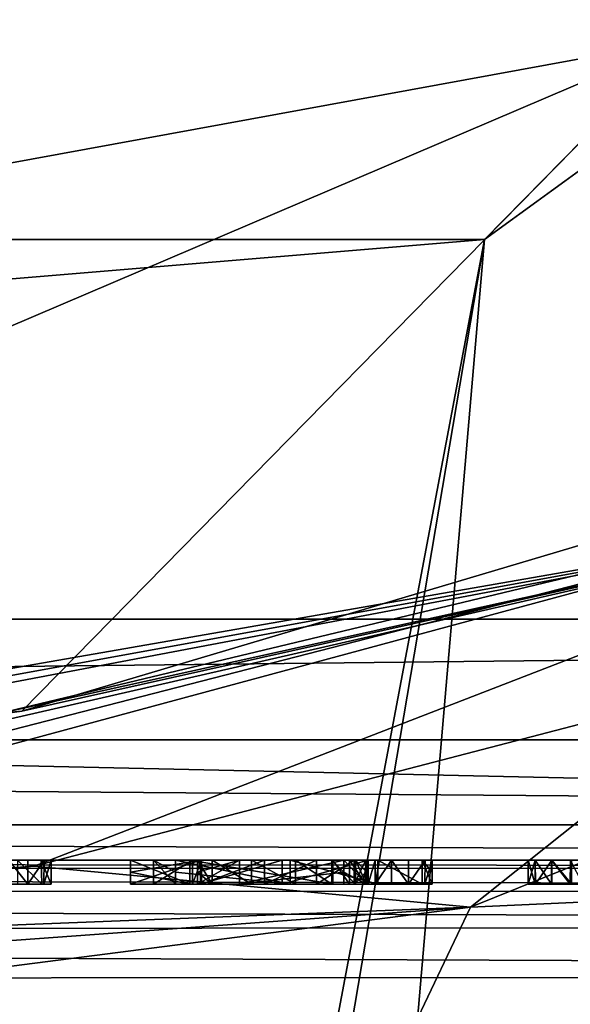
# Model space of a CAD drawing. Units: millimetres. Extents: x -62 to 62, y -211 to 62.
# Drawn here: x 5 to 7, y -24 to -20 of the extents above; entities that cross this region are included whole.
import ezdxf

# ---------------------------------------------------------------- set-up
doc = ezdxf.new("R2010")
doc.units = ezdxf.units.MM
doc.header["$LTSCALE"] = 65.185185
for name, color, linetype in [('10', 7, 'CONTINUOUS'), ('14', 7, 'CONTINUOUS'), ('177', 7, 'CONTINUOUS'), ('178', 7, 'CONTINUOUS'), ('179', 7, 'CONTINUOUS'), ('180', 7, 'CONTINUOUS'), ('20', 7, 'CONTINUOUS'), ('203', 7, 'CONTINUOUS'), ('204', 7, 'CONTINUOUS'), ('205', 7, 'CONTINUOUS'), ('206', 7, 'CONTINUOUS'), ('207', 7, 'CONTINUOUS'), ('208', 7, 'CONTINUOUS'), ('209', 7, 'CONTINUOUS'), ('210', 7, 'CONTINUOUS'), ('211', 7, 'CONTINUOUS'), ('212', 7, 'CONTINUOUS'), ('213', 7, 'CONTINUOUS'), ('214', 7, 'CONTINUOUS'), ('215', 7, 'CONTINUOUS'), ('216', 7, 'CONTINUOUS'), ('217', 7, 'CONTINUOUS'), ('218', 7, 'CONTINUOUS'), ('219', 7, 'CONTINUOUS'), ('247', 7, 'CONTINUOUS'), ('248', 7, 'CONTINUOUS'), ('249', 7, 'CONTINUOUS'), ('250', 7, 'CONTINUOUS'), ('272', 7, 'CONTINUOUS'), ('275', 7, 'CONTINUOUS'), ('285', 7, 'CONTINUOUS'), ('289', 7, 'CONTINUOUS'), ('290', 7, 'CONTINUOUS'), ('44', 7, 'CONTINUOUS'), ('60', 7, 'CONTINUOUS'), ('63', 7, 'CONTINUOUS'), ('65', 7, 'CONTINUOUS'), ('69', 7, 'CONTINUOUS'), ('70', 7, 'CONTINUOUS'), ('854', 7, 'CONTINUOUS'), ('92', 7, 'CONTINUOUS')]:
    doc.layers.add(name, color=color, linetype=linetype)

msp = doc.modelspace()

# ---------------------------------------------------------------- linework, layer by layer
at = {"layer": '10', "color": 254, "linetype": 'Continuous', "true_color": 0xe6e6e6}
for points in [[(1.64, -23.6438, 826.4283), (9.4631, -21.7698, 826.0872), (2.2744, -23.6173, 827.1879), (1.64, -23.6438, 826.4283)], [(9.4631, -21.7698, 826.0872), (1.64, -23.6438, 826.4283), (8.6315, -22.0432, 820.744), (9.4631, -21.7698, 826.0872)], [(9.4631, -21.7698, 826.0872), (4.9293, -23.5258, 832.1139), (2.234, -23.7219, 829.7758), (9.4631, -21.7698, 826.0872)], [(2.2744, -23.6173, 827.1879), (9.4631, -21.7698, 826.0872), (2.234, -23.7219, 829.7758), (2.2744, -23.6173, 827.1879)], [(7.9398, -22.7424, 831.9853), (4.9293, -23.5258, 832.1139), (9.4631, -21.7698, 826.0872), (7.9398, -22.7424, 831.9853)], [(0, -23.6795, 825.8437), (0, -23.6124, 823.3234), (8.6315, -22.0432, 820.744), (0, -23.6795, 825.8437)], [(1.3197, -23.6556, 826.2049), (0, -23.6795, 825.8437), (8.6315, -22.0432, 820.744), (1.3197, -23.6556, 826.2049)], [(0, -23.6124, 823.3234), (0, -23.5456, 820.7431), (8.6315, -22.0432, 820.744), (0, -23.6124, 823.3234)], [(1.64, -23.6438, 826.4283), (1.3197, -23.6556, 826.2049), (8.6315, -22.0432, 820.744), (1.64, -23.6438, 826.4283)], [(4.9293, -23.5258, 832.1139), (0, -23.9581, 832.2464), (2.234, -23.7219, 829.7758), (4.9293, -23.5258, 832.1139)]]:
    msp.add_3dface(points, dxfattribs=at)
at = {"layer": '14', "color": 254, "linetype": 'Continuous', "true_color": 0xe6e6e6}
for points in [[(7.9398, -22.7424, 831.9853), (14.244, -20.6722, 835.2209), (6.7415, -23.6952, 835.0734), (7.9398, -22.7424, 831.9853)], [(14.244, -20.6722, 835.2209), (12.9244, -23.4142, 837.7654), (6.7415, -23.6952, 835.0734), (14.244, -20.6722, 835.2209)], [(4.9293, -23.5258, 832.1139), (7.9398, -22.7424, 831.9853), (6.7415, -23.6952, 835.0734), (4.9293, -23.5258, 832.1139)], [(12.9244, -23.4142, 837.7654), (12.1239, -26.2796, 839.4898), (6.1688, -24.8965, 837.9279), (12.9244, -23.4142, 837.7654)], [(12.9244, -23.4142, 837.7654), (6.1688, -24.8965, 837.9279), (6.7415, -23.6952, 835.0734), (12.9244, -23.4142, 837.7654)], [(0, -23.9581, 832.2464), (4.9293, -23.5258, 832.1139), (6.7415, -23.6952, 835.0734), (0, -23.9581, 832.2464)], [(0, -24.1851, 834.5952), (0, -23.9581, 832.2464), (6.7415, -23.6952, 835.0734), (0, -24.1851, 834.5952)], [(0, -24.5616, 836.618), (0, -24.1851, 834.5952), (6.7415, -23.6952, 835.0734), (0, -24.5616, 836.618)], [(6.1688, -24.8965, 837.9279), (0, -24.5616, 836.618), (6.7415, -23.6952, 835.0734), (6.1688, -24.8965, 837.9279)]]:
    msp.add_3dface(points, dxfattribs=at)
at = {"layer": '177', "color": 254, "linetype": 'Continuous', "true_color": 0xe6e6e6}
for points in [[(4.9584, -23.5, 642.3228), (4.8606, -23.5, 642.3629), (4.9619, -23.6, 642.3149), (4.9584, -23.5, 642.3228)], [(4.9619, -23.6, 642.3149), (4.8606, -23.5, 642.3629), (4.8606, -23.6, 642.3619), (4.9619, -23.6, 642.3149)], [(4.9999, -23.5, 642.2237), (4.9584, -23.5, 642.3228), (4.9999, -23.6, 642.2237), (4.9999, -23.5, 642.2237)], [(4.9999, -23.6, 642.2237), (4.9584, -23.5, 642.3228), (4.9619, -23.6, 642.3149), (4.9999, -23.6, 642.2237)]]:
    msp.add_3dface(points, dxfattribs=at)
at = {"layer": '178', "color": 254, "linetype": 'Continuous', "true_color": 0xe6e6e6}
for points in [[(4.9999, -23.5, 640.1468), (4.9999, -23.5, 642.2237), (4.9999, -23.6, 640.1468), (4.9999, -23.5, 640.1468)], [(4.9999, -23.5, 642.2237), (4.9999, -23.6, 642.2237), (4.9999, -23.6, 640.1468), (4.9999, -23.5, 642.2237)]]:
    msp.add_3dface(points, dxfattribs=at)
at = {"layer": '179', "color": 254, "linetype": 'Continuous', "true_color": 0xe6e6e6}
for points in [[(4.9025, -23.5, 640.0493), (4.9713, -23.5, 640.078), (4.9025, -23.6, 640.0493), (4.9025, -23.5, 640.0493)], [(4.9025, -23.6, 640.0493), (4.9713, -23.5, 640.078), (4.9701, -23.6, 640.0791), (4.9025, -23.6, 640.0493)], [(4.9713, -23.5, 640.078), (4.9999, -23.5, 640.1468), (4.9701, -23.6, 640.0791), (4.9713, -23.5, 640.078)], [(4.9999, -23.5, 640.1468), (4.9999, -23.6, 640.1468), (4.9701, -23.6, 640.0791), (4.9999, -23.5, 640.1468)]]:
    msp.add_3dface(points, dxfattribs=at)
at = {"layer": '180', "color": 254, "linetype": 'Continuous', "true_color": 0xe6e6e6}
for points in [[(4.8248, -23.5, 640.0493), (4.9025, -23.5, 640.0493), (4.9025, -23.6, 640.0493), (4.8248, -23.5, 640.0493)], [(4.8248, -23.5, 640.0493), (4.9025, -23.6, 640.0493), (4.8248, -23.6, 640.0493), (4.8248, -23.5, 640.0493)]]:
    msp.add_3dface(points, dxfattribs=at)
at = {"layer": '20', "color": 254, "linetype": 'Continuous', "true_color": 0xe6e6e6}
for points in [[(23, 23.0377, 838.2651), (-23, 23.0377, 838.2651), (-23, -69.8924, 852.9838), (23, 23.0377, 838.2651)], [(23, -69.8924, 852.9838), (23, 23.0377, 838.2651), (-23, -69.8924, 852.9838), (23, -69.8924, 852.9838)]]:
    msp.add_3dface(points, dxfattribs=at)
at = {"layer": '203', "color": 254, "linetype": 'Continuous', "true_color": 0xe6e6e6}
for points in [[(5.3292, -23.5, 640.4773), (5.6199, -23.5, 640.0478), (5.3292, -23.55, 640.4773), (5.3292, -23.5, 640.4773)], [(5.3292, -23.55, 640.4773), (5.6199, -23.5, 640.0478), (5.3292, -23.6, 640.4773), (5.3292, -23.55, 640.4773)], [(5.3292, -23.6, 640.4773), (5.6199, -23.5, 640.0478), (5.6199, -23.6, 640.0478), (5.3292, -23.6, 640.4773)], [(5.6199, -23.5, 640.0478), (5.9585, -23.5, 640.0318), (5.6199, -23.6, 640.0478), (5.6199, -23.5, 640.0478)], [(5.6199, -23.6, 640.0478), (5.9585, -23.5, 640.0318), (5.9585, -23.6, 640.0318), (5.6199, -23.6, 640.0478)], [(5.9585, -23.5, 640.0318), (6.3159, -23.5, 640.2171), (5.9585, -23.6, 640.0318), (5.9585, -23.5, 640.0318)], [(5.9585, -23.6, 640.0318), (6.3159, -23.5, 640.2171), (6.3159, -23.6, 640.2171), (5.9585, -23.6, 640.0318)]]:
    msp.add_3dface(points, dxfattribs=at)
at = {"layer": '204', "color": 254, "linetype": 'Continuous', "true_color": 0xe6e6e6}
for points in [[(5.5762, -23.5, 640.899), (5.3292, -23.5, 640.4773), (5.5762, -23.6, 640.899), (5.5762, -23.5, 640.899)], [(5.3292, -23.5, 640.4773), (5.3292, -23.55, 640.4773), (5.5762, -23.6, 640.899), (5.3292, -23.5, 640.4773)], [(6.1691, -23.5, 641.0385), (5.5762, -23.5, 640.899), (6.1691, -23.6, 641.0385), (6.1691, -23.5, 641.0385)], [(6.1691, -23.6, 641.0385), (5.5762, -23.5, 640.899), (5.5762, -23.6, 640.899), (6.1691, -23.6, 641.0385)], [(5.3292, -23.55, 640.4773), (5.3292, -23.6, 640.4773), (5.5762, -23.6, 640.899), (5.3292, -23.55, 640.4773)]]:
    msp.add_3dface(points, dxfattribs=at)
at = {"layer": '205', "color": 254, "linetype": 'Continuous', "true_color": 0xe6e6e6}
for points in [[(6.2386, -23.5, 641.0377), (6.1691, -23.5, 641.0385), (6.2386, -23.6, 641.0377), (6.2386, -23.5, 641.0377)], [(6.1691, -23.5, 641.0385), (6.1691, -23.6, 641.0385), (6.2386, -23.6, 641.0377), (6.1691, -23.5, 641.0385)], [(6.306, -23.5, 641.0348), (6.2386, -23.5, 641.0377), (6.306, -23.6, 641.0348), (6.306, -23.5, 641.0348)], [(6.306, -23.6, 641.0348), (6.2386, -23.5, 641.0377), (6.2386, -23.6, 641.0377), (6.306, -23.6, 641.0348)]]:
    msp.add_3dface(points, dxfattribs=at)
at = {"layer": '206', "color": 254, "linetype": 'Continuous', "true_color": 0xe6e6e6}
for points in [[(6.306, -23.5, 641.0841), (6.306, -23.5, 641.0348), (6.306, -23.6, 641.0348), (6.306, -23.5, 641.0841)], [(6.306, -23.5, 641.0841), (6.306, -23.6, 641.0348), (6.306, -23.55, 641.0841), (6.306, -23.5, 641.0841)], [(6.306, -23.55, 641.0841), (6.306, -23.6, 641.0348), (6.306, -23.6, 641.0841), (6.306, -23.55, 641.0841)]]:
    msp.add_3dface(points, dxfattribs=at)
at = {"layer": '207', "color": 254, "linetype": 'Continuous', "true_color": 0xe6e6e6}
for points in [[(5.624, -23.5, 641.3012), (5.8854, -23.5, 641.3775), (5.624, -23.6, 641.3012), (5.624, -23.5, 641.3012)], [(5.624, -23.6, 641.3012), (5.8854, -23.5, 641.3775), (5.8854, -23.6, 641.3775), (5.624, -23.6, 641.3012)], [(5.8854, -23.5, 641.3775), (6.1009, -23.5, 641.3698), (5.8854, -23.6, 641.3775), (5.8854, -23.5, 641.3775)], [(5.8854, -23.6, 641.3775), (6.1009, -23.5, 641.3698), (6.1009, -23.6, 641.3698), (5.8854, -23.6, 641.3775)], [(6.1009, -23.5, 641.3698), (6.2583, -23.5, 641.2761), (6.1009, -23.6, 641.3698), (6.1009, -23.5, 641.3698)], [(6.1009, -23.6, 641.3698), (6.2583, -23.5, 641.2761), (6.2583, -23.6, 641.2761), (6.1009, -23.6, 641.3698)], [(6.2583, -23.5, 641.2761), (6.306, -23.5, 641.0841), (6.2583, -23.6, 641.2761), (6.2583, -23.5, 641.2761)], [(6.306, -23.5, 641.0841), (6.306, -23.55, 641.0841), (6.2583, -23.6, 641.2761), (6.306, -23.5, 641.0841)], [(6.306, -23.55, 641.0841), (6.306, -23.6, 641.0841), (6.2583, -23.6, 641.2761), (6.306, -23.55, 641.0841)]]:
    msp.add_3dface(points, dxfattribs=at)
at = {"layer": '208', "color": 254, "linetype": 'Continuous', "true_color": 0xe6e6e6}
for points in [[(5.587, -23.5, 641.2802), (5.624, -23.5, 641.3012), (5.587, -23.6, 641.2802), (5.587, -23.5, 641.2802)], [(5.624, -23.5, 641.3012), (5.624, -23.6, 641.3012), (5.587, -23.6, 641.2802), (5.624, -23.5, 641.3012)]]:
    msp.add_3dface(points, dxfattribs=at)
at = {"layer": '209', "color": 254, "linetype": 'Continuous', "true_color": 0xe6e6e6}
for points in [[(5.5155, -23.5, 641.5121), (5.4243, -23.5, 641.3467), (5.5155, -23.55, 641.5121), (5.5155, -23.5, 641.5121)], [(5.4243, -23.5, 641.3467), (5.587, -23.5, 641.2802), (5.4243, -23.6, 641.3467), (5.4243, -23.5, 641.3467)], [(5.5155, -23.55, 641.5121), (5.4243, -23.5, 641.3467), (5.5155, -23.6, 641.5121), (5.5155, -23.55, 641.5121)], [(5.5155, -23.6, 641.5121), (5.4243, -23.5, 641.3467), (5.4243, -23.6, 641.3467), (5.5155, -23.6, 641.5121)], [(5.587, -23.5, 641.2802), (5.587, -23.6, 641.2802), (5.4243, -23.6, 641.3467), (5.587, -23.5, 641.2802)]]:
    msp.add_3dface(points, dxfattribs=at)
at = {"layer": '210', "color": 254, "linetype": 'Continuous', "true_color": 0xe6e6e6}
for points in [[(5.9918, -23.5, 641.6179), (5.5155, -23.5, 641.5121), (5.9918, -23.6, 641.6179), (5.9918, -23.5, 641.6179)], [(5.5155, -23.5, 641.5121), (5.5155, -23.55, 641.5121), (5.9918, -23.6, 641.6179), (5.5155, -23.5, 641.5121)], [(6.3556, -23.5, 641.5494), (5.9918, -23.5, 641.6179), (6.3556, -23.6, 641.5494), (6.3556, -23.5, 641.5494)], [(6.3556, -23.6, 641.5494), (5.9918, -23.5, 641.6179), (5.9918, -23.6, 641.6179), (6.3556, -23.6, 641.5494)], [(6.5402, -23.5, 641.3307), (6.3556, -23.5, 641.5494), (6.5402, -23.6, 641.3307), (6.5402, -23.5, 641.3307)], [(6.5402, -23.6, 641.3307), (6.3556, -23.5, 641.5494), (6.3556, -23.6, 641.5494), (6.5402, -23.6, 641.3307)], [(6.5811, -23.5, 641.0483), (6.5402, -23.5, 641.3307), (6.5811, -23.55, 641.0483), (6.5811, -23.5, 641.0483)], [(6.5811, -23.55, 641.0483), (6.5402, -23.5, 641.3307), (6.5811, -23.6, 641.0483), (6.5811, -23.55, 641.0483)], [(6.5811, -23.6, 641.0483), (6.5402, -23.5, 641.3307), (6.5402, -23.6, 641.3307), (6.5811, -23.6, 641.0483)], [(5.5155, -23.55, 641.5121), (5.5155, -23.6, 641.5121), (5.9918, -23.6, 641.6179), (5.5155, -23.55, 641.5121)]]:
    msp.add_3dface(points, dxfattribs=at)
at = {"layer": '211', "color": 254, "linetype": 'Continuous', "true_color": 0xe6e6e6}
for points in [[(6.5811, -23.5, 640.1468), (6.5811, -23.5, 641.0483), (6.5811, -23.6, 640.1468), (6.5811, -23.5, 640.1468)], [(6.5811, -23.5, 641.0483), (6.5811, -23.55, 641.0483), (6.5811, -23.6, 640.1468), (6.5811, -23.5, 641.0483)], [(6.5811, -23.55, 641.0483), (6.5811, -23.6, 641.0483), (6.5811, -23.6, 640.1468), (6.5811, -23.55, 641.0483)]]:
    msp.add_3dface(points, dxfattribs=at)
at = {"layer": '212', "color": 254, "linetype": 'Continuous', "true_color": 0xe6e6e6}
for points in [[(6.4836, -23.5, 640.0493), (6.5524, -23.5, 640.078), (6.4836, -23.6, 640.0493), (6.4836, -23.5, 640.0493)], [(6.4836, -23.6, 640.0493), (6.5524, -23.5, 640.078), (6.5513, -23.6, 640.0791), (6.4836, -23.6, 640.0493)], [(6.5524, -23.5, 640.078), (6.5811, -23.5, 640.1468), (6.5513, -23.6, 640.0791), (6.5524, -23.5, 640.078)], [(6.5811, -23.5, 640.1468), (6.5811, -23.6, 640.1468), (6.5513, -23.6, 640.0791), (6.5811, -23.5, 640.1468)]]:
    msp.add_3dface(points, dxfattribs=at)
at = {"layer": '213', "color": 254, "linetype": 'Continuous', "true_color": 0xe6e6e6}
for points in [[(6.4133, -23.5, 640.0493), (6.4836, -23.5, 640.0493), (6.4836, -23.6, 640.0493), (6.4133, -23.5, 640.0493)], [(6.4133, -23.5, 640.0493), (6.4836, -23.6, 640.0493), (6.4133, -23.6, 640.0493), (6.4133, -23.5, 640.0493)]]:
    msp.add_3dface(points, dxfattribs=at)
at = {"layer": '214', "color": 254, "linetype": 'Continuous', "true_color": 0xe6e6e6}
for points in [[(6.3159, -23.5, 640.1468), (6.3446, -23.5, 640.078), (6.3159, -23.6, 640.1468), (6.3159, -23.5, 640.1468)], [(6.3159, -23.6, 640.1468), (6.3446, -23.5, 640.078), (6.3457, -23.6, 640.0791), (6.3159, -23.6, 640.1468)], [(6.3446, -23.5, 640.078), (6.4133, -23.5, 640.0493), (6.3457, -23.6, 640.0791), (6.3446, -23.5, 640.078)], [(6.4133, -23.5, 640.0493), (6.4133, -23.6, 640.0493), (6.3457, -23.6, 640.0791), (6.4133, -23.5, 640.0493)]]:
    msp.add_3dface(points, dxfattribs=at)
at = {"layer": '215', "color": 254, "linetype": 'Continuous', "true_color": 0xe6e6e6}
for points in [[(6.3159, -23.5, 640.2171), (6.3159, -23.5, 640.1468), (6.3159, -23.6, 640.1468), (6.3159, -23.5, 640.2171)], [(6.3159, -23.6, 640.2171), (6.3159, -23.5, 640.2171), (6.3159, -23.6, 640.1468), (6.3159, -23.6, 640.2171)]]:
    msp.add_3dface(points, dxfattribs=at)
at = {"layer": '216', "color": 254, "linetype": 'Continuous', "true_color": 0xe6e6e6}
for points in [[(5.608, -23.5, 640.4946), (5.7816, -23.5, 640.7531), (5.608, -23.55, 640.4946), (5.608, -23.5, 640.4946)], [(5.608, -23.55, 640.4946), (5.7816, -23.5, 640.7531), (5.608, -23.6, 640.4946), (5.608, -23.55, 640.4946)], [(5.608, -23.6, 640.4946), (5.7816, -23.5, 640.7531), (5.7816, -23.6, 640.7531), (5.608, -23.6, 640.4946)], [(5.7816, -23.5, 640.7531), (6.2148, -23.5, 640.8251), (5.7816, -23.6, 640.7531), (5.7816, -23.5, 640.7531)], [(5.7816, -23.6, 640.7531), (6.2148, -23.5, 640.8251), (6.2148, -23.55, 640.8251), (5.7816, -23.6, 640.7531)], [(6.2148, -23.6, 640.8251), (5.7816, -23.6, 640.7531), (6.2148, -23.55, 640.8251), (6.2148, -23.6, 640.8251)]]:
    msp.add_3dface(points, dxfattribs=at)
at = {"layer": '217', "color": 254, "linetype": 'Continuous', "true_color": 0xe6e6e6}
for points in [[(5.6689, -23.5, 640.3198), (5.608, -23.5, 640.4946), (5.6689, -23.6, 640.3198), (5.6689, -23.5, 640.3198)], [(5.608, -23.5, 640.4946), (5.608, -23.55, 640.4946), (5.6689, -23.6, 640.3198), (5.608, -23.5, 640.4946)], [(5.8323, -23.5, 640.2492), (5.6689, -23.5, 640.3198), (5.8323, -23.6, 640.2492), (5.8323, -23.5, 640.2492)], [(5.8323, -23.6, 640.2492), (5.6689, -23.5, 640.3198), (5.6689, -23.6, 640.3198), (5.8323, -23.6, 640.2492)], [(6.0148, -23.5, 640.2625), (5.8323, -23.5, 640.2492), (6.0148, -23.6, 640.2625), (6.0148, -23.5, 640.2625)], [(6.0148, -23.6, 640.2625), (5.8323, -23.5, 640.2492), (5.8323, -23.6, 640.2492), (6.0148, -23.6, 640.2625)], [(6.1656, -23.5, 640.32), (6.0148, -23.5, 640.2625), (6.1656, -23.6, 640.32), (6.1656, -23.5, 640.32)], [(6.1656, -23.6, 640.32), (6.0148, -23.5, 640.2625), (6.0148, -23.6, 640.2625), (6.1656, -23.6, 640.32)], [(6.264, -23.5, 640.3975), (6.1656, -23.5, 640.32), (6.264, -23.6, 640.3975), (6.264, -23.5, 640.3975)], [(6.264, -23.6, 640.3975), (6.1656, -23.5, 640.32), (6.1656, -23.6, 640.32), (6.264, -23.6, 640.3975)], [(6.3097, -23.5, 640.4921), (6.264, -23.5, 640.3975), (6.3097, -23.55, 640.4921), (6.3097, -23.5, 640.4921)], [(6.3097, -23.55, 640.4921), (6.264, -23.5, 640.3975), (6.3097, -23.6, 640.4921), (6.3097, -23.55, 640.4921)], [(6.3097, -23.6, 640.4921), (6.264, -23.5, 640.3975), (6.264, -23.6, 640.3975), (6.3097, -23.6, 640.4921)], [(5.608, -23.55, 640.4946), (5.608, -23.6, 640.4946), (5.6689, -23.6, 640.3198), (5.608, -23.55, 640.4946)]]:
    msp.add_3dface(points, dxfattribs=at)
at = {"layer": '218', "color": 254, "linetype": 'Continuous', "true_color": 0xe6e6e6}
for points in [[(6.3097, -23.5, 640.8251), (6.3097, -23.5, 640.4921), (6.3097, -23.6, 640.8251), (6.3097, -23.5, 640.8251)], [(6.3097, -23.5, 640.4921), (6.3097, -23.55, 640.4921), (6.3097, -23.6, 640.8251), (6.3097, -23.5, 640.4921)], [(6.3097, -23.55, 640.4921), (6.3097, -23.6, 640.4921), (6.3097, -23.6, 640.8251), (6.3097, -23.55, 640.4921)]]:
    msp.add_3dface(points, dxfattribs=at)
at = {"layer": '219', "color": 254, "linetype": 'Continuous', "true_color": 0xe6e6e6}
for points in [[(6.2148, -23.5, 640.8251), (6.3097, -23.5, 640.8251), (6.3097, -23.6, 640.8251), (6.2148, -23.5, 640.8251)], [(6.2148, -23.55, 640.8251), (6.2148, -23.5, 640.8251), (6.3097, -23.6, 640.8251), (6.2148, -23.55, 640.8251)], [(6.2148, -23.6, 640.8251), (6.2148, -23.55, 640.8251), (6.3097, -23.6, 640.8251), (6.2148, -23.6, 640.8251)]]:
    msp.add_3dface(points, dxfattribs=at)
at = {"layer": '247', "color": 254, "linetype": 'Continuous', "true_color": 0xe6e6e6}
for points in [[(7.0781, -23.5, 640.0493), (7.1607, -23.5, 640.0493), (7.1607, -23.6, 640.0493), (7.0781, -23.5, 640.0493)], [(7.0781, -23.5, 640.0493), (7.1607, -23.6, 640.0493), (7.0781, -23.6, 640.0493), (7.0781, -23.5, 640.0493)]]:
    msp.add_3dface(points, dxfattribs=at)
at = {"layer": '248', "color": 254, "linetype": 'Continuous', "true_color": 0xe6e6e6}
for points in [[(6.9807, -23.5, 640.1468), (7.0093, -23.5, 640.078), (6.9807, -23.6, 640.1468), (6.9807, -23.5, 640.1468)], [(6.9807, -23.6, 640.1468), (7.0093, -23.5, 640.078), (7.0105, -23.6, 640.0791), (6.9807, -23.6, 640.1468)], [(7.0093, -23.5, 640.078), (7.0781, -23.5, 640.0493), (7.0105, -23.6, 640.0791), (7.0093, -23.5, 640.078)], [(7.0781, -23.5, 640.0493), (7.0781, -23.6, 640.0493), (7.0105, -23.6, 640.0791), (7.0781, -23.5, 640.0493)]]:
    msp.add_3dface(points, dxfattribs=at)
at = {"layer": '249', "color": 254, "linetype": 'Continuous', "true_color": 0xe6e6e6}
for points in [[(6.9807, -23.5, 641.4837), (6.9807, -23.5, 640.1468), (6.9807, -23.6, 641.4837), (6.9807, -23.5, 641.4837)], [(6.9807, -23.5, 640.1468), (6.9807, -23.6, 640.1468), (6.9807, -23.6, 641.4837), (6.9807, -23.5, 640.1468)]]:
    msp.add_3dface(points, dxfattribs=at)
at = {"layer": '250', "color": 254, "linetype": 'Continuous', "true_color": 0xe6e6e6}
for points in [[(7.0087, -23.5, 641.5595), (6.9807, -23.5, 641.4837), (7.0099, -23.6, 641.5588), (7.0087, -23.5, 641.5595)], [(6.9807, -23.5, 641.4837), (6.9807, -23.6, 641.4837), (7.0099, -23.6, 641.5588), (6.9807, -23.5, 641.4837)], [(7.0775, -23.5, 641.5991), (7.0087, -23.5, 641.5595), (7.0775, -23.6, 641.5991), (7.0775, -23.5, 641.5991)], [(7.0775, -23.6, 641.5991), (7.0087, -23.5, 641.5595), (7.0099, -23.6, 641.5588), (7.0775, -23.6, 641.5991)], [(7.1556, -23.5, 641.5854), (7.0775, -23.5, 641.5991), (7.1548, -23.6, 641.5844), (7.1556, -23.5, 641.5854)], [(7.1548, -23.6, 641.5844), (7.0775, -23.5, 641.5991), (7.0775, -23.6, 641.5991), (7.1548, -23.6, 641.5844)], [(7.2079, -23.6, 641.5238), (7.1556, -23.5, 641.5854), (7.1548, -23.6, 641.5844), (7.2079, -23.6, 641.5238)]]:
    msp.add_3dface(points, dxfattribs=at)
at = {"layer": '272', "color": 254, "linetype": 'Continuous', "true_color": 0xe6e6e6}
for points in [[(4.9025, -23.6, 640.0493), (4.8606, -23.6, 642.3619), (4.8248, -23.6, 640.0493), (4.9025, -23.6, 640.0493)], [(4.9619, -23.6, 642.3149), (4.8606, -23.6, 642.3619), (4.9025, -23.6, 640.0493), (4.9619, -23.6, 642.3149)], [(4.9619, -23.6, 642.3149), (4.9025, -23.6, 640.0493), (4.9701, -23.6, 640.0791), (4.9619, -23.6, 642.3149)], [(4.9999, -23.6, 642.2237), (4.9619, -23.6, 642.3149), (4.9999, -23.6, 640.1468), (4.9999, -23.6, 642.2237)], [(4.9999, -23.6, 640.1468), (4.9619, -23.6, 642.3149), (4.9701, -23.6, 640.0791), (4.9999, -23.6, 640.1468)], [(5.3292, -23.6, 640.4773), (5.6199, -23.6, 640.0478), (5.5762, -23.6, 640.899), (5.3292, -23.6, 640.4773)], [(5.587, -23.6, 641.2802), (5.5155, -23.6, 641.5121), (5.4243, -23.6, 641.3467), (5.587, -23.6, 641.2802)], [(5.624, -23.6, 641.3012), (5.8854, -23.6, 641.3775), (5.5155, -23.6, 641.5121), (5.624, -23.6, 641.3012)], [(5.587, -23.6, 641.2802), (5.624, -23.6, 641.3012), (5.5155, -23.6, 641.5121), (5.587, -23.6, 641.2802)], [(5.5155, -23.6, 641.5121), (5.8854, -23.6, 641.3775), (5.9918, -23.6, 641.6179), (5.5155, -23.6, 641.5121)], [(5.5762, -23.6, 640.899), (5.6199, -23.6, 640.0478), (5.608, -23.6, 640.4946), (5.5762, -23.6, 640.899)], [(6.1691, -23.6, 641.0385), (5.5762, -23.6, 640.899), (5.7816, -23.6, 640.7531), (6.1691, -23.6, 641.0385)], [(5.5762, -23.6, 640.899), (5.608, -23.6, 640.4946), (5.7816, -23.6, 640.7531), (5.5762, -23.6, 640.899)], [(5.608, -23.6, 640.4946), (5.6199, -23.6, 640.0478), (5.6689, -23.6, 640.3198), (5.608, -23.6, 640.4946)], [(5.6199, -23.6, 640.0478), (5.9585, -23.6, 640.0318), (5.6689, -23.6, 640.3198), (5.6199, -23.6, 640.0478)], [(5.9585, -23.6, 640.0318), (5.8323, -23.6, 640.2492), (5.6689, -23.6, 640.3198), (5.9585, -23.6, 640.0318)], [(6.1691, -23.6, 641.0385), (5.7816, -23.6, 640.7531), (6.2148, -23.6, 640.8251), (6.1691, -23.6, 641.0385)], [(5.9585, -23.6, 640.0318), (6.0148, -23.6, 640.2625), (5.8323, -23.6, 640.2492), (5.9585, -23.6, 640.0318)], [(5.8854, -23.6, 641.3775), (6.1009, -23.6, 641.3698), (5.9918, -23.6, 641.6179), (5.8854, -23.6, 641.3775)], [(5.9585, -23.6, 640.0318), (6.3159, -23.6, 640.2171), (6.0148, -23.6, 640.2625), (5.9585, -23.6, 640.0318)], [(6.1009, -23.6, 641.3698), (6.2583, -23.6, 641.2761), (5.9918, -23.6, 641.6179), (6.1009, -23.6, 641.3698)], [(6.2583, -23.6, 641.2761), (6.3556, -23.6, 641.5494), (5.9918, -23.6, 641.6179), (6.2583, -23.6, 641.2761)], [(6.3159, -23.6, 640.2171), (6.1656, -23.6, 640.32), (6.0148, -23.6, 640.2625), (6.3159, -23.6, 640.2171)], [(6.3159, -23.6, 640.2171), (6.264, -23.6, 640.3975), (6.1656, -23.6, 640.32), (6.3159, -23.6, 640.2171)], [(6.2386, -23.6, 641.0377), (6.1691, -23.6, 641.0385), (6.2148, -23.6, 640.8251), (6.2386, -23.6, 641.0377)], [(6.2386, -23.6, 641.0377), (6.2148, -23.6, 640.8251), (6.3097, -23.6, 640.8251), (6.2386, -23.6, 641.0377)], [(6.306, -23.6, 641.0348), (6.2386, -23.6, 641.0377), (6.3097, -23.6, 640.8251), (6.306, -23.6, 641.0348)], [(6.2583, -23.6, 641.2761), (6.306, -23.6, 641.0841), (6.3556, -23.6, 641.5494), (6.2583, -23.6, 641.2761)], [(6.3159, -23.6, 640.2171), (6.3097, -23.6, 640.4921), (6.264, -23.6, 640.3975), (6.3159, -23.6, 640.2171)], [(6.306, -23.6, 641.0841), (6.306, -23.6, 641.0348), (6.3097, -23.6, 640.8251), (6.306, -23.6, 641.0841)], [(6.3556, -23.6, 641.5494), (6.306, -23.6, 641.0841), (6.3457, -23.6, 640.0791), (6.3556, -23.6, 641.5494)], [(6.3457, -23.6, 640.0791), (6.306, -23.6, 641.0841), (6.3097, -23.6, 640.8251), (6.3457, -23.6, 640.0791)], [(6.3159, -23.6, 640.2171), (6.3457, -23.6, 640.0791), (6.3097, -23.6, 640.8251), (6.3159, -23.6, 640.2171)], [(6.3097, -23.6, 640.4921), (6.3159, -23.6, 640.2171), (6.3097, -23.6, 640.8251), (6.3097, -23.6, 640.4921)], [(6.3159, -23.6, 640.2171), (6.3159, -23.6, 640.1468), (6.3457, -23.6, 640.0791), (6.3159, -23.6, 640.2171)], [(6.4133, -23.6, 640.0493), (6.3556, -23.6, 641.5494), (6.3457, -23.6, 640.0791), (6.4133, -23.6, 640.0493)], [(6.5402, -23.6, 641.3307), (6.3556, -23.6, 641.5494), (6.4836, -23.6, 640.0493), (6.5402, -23.6, 641.3307)], [(6.4836, -23.6, 640.0493), (6.3556, -23.6, 641.5494), (6.4133, -23.6, 640.0493), (6.4836, -23.6, 640.0493)], [(6.5402, -23.6, 641.3307), (6.4836, -23.6, 640.0493), (6.5513, -23.6, 640.0791), (6.5402, -23.6, 641.3307)], [(6.5811, -23.6, 641.0483), (6.5402, -23.6, 641.3307), (6.5811, -23.6, 640.1468), (6.5811, -23.6, 641.0483)], [(6.5811, -23.6, 640.1468), (6.5402, -23.6, 641.3307), (6.5513, -23.6, 640.0791), (6.5811, -23.6, 640.1468)], [(6.9807, -23.6, 640.1468), (7.0105, -23.6, 640.0791), (6.9807, -23.6, 641.4837), (6.9807, -23.6, 640.1468)], [(6.9807, -23.6, 641.4837), (7.0105, -23.6, 640.0791), (7.0099, -23.6, 641.5588), (6.9807, -23.6, 641.4837)], [(7.0105, -23.6, 640.0791), (7.0775, -23.6, 641.5991), (7.0099, -23.6, 641.5588), (7.0105, -23.6, 640.0791)], [(7.0105, -23.6, 640.0791), (7.0781, -23.6, 640.0493), (7.0775, -23.6, 641.5991), (7.0105, -23.6, 640.0791)], [(7.0781, -23.6, 640.0493), (7.1548, -23.6, 641.5844), (7.0775, -23.6, 641.5991), (7.0781, -23.6, 640.0493)], [(7.0781, -23.6, 640.0493), (7.1607, -23.6, 640.0493), (7.1548, -23.6, 641.5844), (7.0781, -23.6, 640.0493)], [(7.1607, -23.6, 640.0493), (7.2079, -23.6, 641.5238), (7.1548, -23.6, 641.5844), (7.1607, -23.6, 640.0493)]]:
    msp.add_3dface(points, dxfattribs=at)
at = {"layer": '275', "color": 254, "linetype": 'Continuous', "true_color": 0xe6e6e6}
for points in [[(-22.5, -23.5, 628.2679), (-22.5, -23.5, 15), (22.5, -23.5, 628.2679), (-22.5, -23.5, 628.2679)], [(22.5, -23.5, 628.2679), (-22.5, -23.5, 15), (22.5, -23.5, 15), (22.5, -23.5, 628.2679)]]:
    msp.add_3dface(points, dxfattribs=at)
at = {"layer": '285', "color": 254, "linetype": 'Continuous', "true_color": 0xe6e6e6}
for points in [[(22.5, -22.5, 630), (-22.5, -22.5, 630), (22.5, -23.5, 628.2679), (22.5, -22.5, 630)], [(-22.5, -22.5, 630), (-22.5, -23.5, 628.2679), (22.5, -23.5, 628.2679), (-22.5, -22.5, 630)]]:
    msp.add_3dface(points, dxfattribs=at)
at = {"layer": '289', "color": 254, "linetype": 'Continuous', "true_color": 0xe6e6e6}
for points in [[(-61.2924, 61.708), (60.7083, 61.708), (-61.2924, -62.292), (-61.2924, 61.708)], [(-61.2924, -62.292), (60.7083, 61.708), (60.7083, -62.292), (-61.2924, -62.292)]]:
    msp.add_3dface(points, dxfattribs=at)
at = {"layer": '290', "color": 254, "linetype": 'Continuous', "true_color": 0xe6e6e6}
for points in [[(60.341, -60.9251, 15), (-23.2069, -23.2069, 15), (-60.9251, -60.9251, 15), (60.341, -60.9251, 15)], [(-22.5, -23.5, 15), (-23.2069, -23.2069, 15), (60.341, -60.9251, 15), (-22.5, -23.5, 15)], [(22.5, -23.5, 15), (-22.5, -23.5, 15), (60.341, -60.9251, 15), (22.5, -23.5, 15)]]:
    msp.add_3dface(points, dxfattribs=at)
at = {"layer": '44', "color": 254, "linetype": 'Continuous', "true_color": 0xe6e6e6}
for points in [[(9.3311, -21.5574, 820.5483), (8.6315, -22.0432, 820.744), (4.878, -22.8812, 820.5483), (9.3311, -21.5574, 820.5483)], [(8.6315, -22.0432, 820.744), (0, -23.5456, 820.7431), (4.878, -22.8812, 820.5483), (8.6315, -22.0432, 820.744)], [(0, -23.5456, 820.7431), (0, -23.4852, 820.605), (4.878, -22.8812, 820.5483), (0, -23.5456, 820.7431)], [(0, -23.4852, 820.605), (0, -23.3457, 820.5483), (4.878, -22.8812, 820.5483), (0, -23.4852, 820.605)]]:
    msp.add_3dface(points, dxfattribs=at)
at = {"layer": '60', "color": 254, "linetype": 'Continuous', "true_color": 0xe6e6e6}
for points in [[(6.7989, -20.9228, 818), (17.799, -12.9302, 818), (7.6113, -20.0965, 820.5483), (6.7989, -20.9228, 818)], [(6.7989, -20.9228, 818), (7.6113, -20.0965, 820.5483), (0, -21.4898, 820.5483), (6.7989, -20.9228, 818)], [(-6.7989, -20.9228, 818), (6.7989, -20.9228, 818), (0, -21.4898, 820.5483), (-6.7989, -20.9228, 818)]]:
    msp.add_3dface(points, dxfattribs=at)
at = {"layer": '63', "color": 254, "linetype": 'Continuous', "true_color": 0xe6e6e6}
for points in [[(-22.5, -23.5, 630.5), (22.5, -23.5, 630.5), (9.1526, -23.5, 640.0493), (-22.5, -23.5, 630.5)], [(-22.5, -23.5, 777), (-22.5, -23.5, 630.5), (22.5, -23.5, 777), (-22.5, -23.5, 777)], [(22.5, -23.5, 777), (-22.5, -23.5, 630.5), (-3.4908, -23.5, 648.9099), (22.5, -23.5, 777)], [(4.2957, -23.5, 640), (-22.5, -23.5, 630.5), (8.5482, -23.5, 640), (4.2957, -23.5, 640)], [(-22.5, -23.5, 630.5), (9.1526, -23.5, 640.0493), (8.5482, -23.5, 640), (-22.5, -23.5, 630.5)], [(-3.1458, -23.5, 649.1853), (22.5, -23.5, 777), (-3.4908, -23.5, 648.9099), (-3.1458, -23.5, 649.1853)], [(-2.7633, -23.5, 649.4065), (22.5, -23.5, 777), (-3.1458, -23.5, 649.1853), (-2.7633, -23.5, 649.4065)], [(-2.3506, -23.5, 649.5684), (22.5, -23.5, 777), (-2.7633, -23.5, 649.4065), (-2.3506, -23.5, 649.5684)], [(-1.9214, -23.5, 649.6666), (22.5, -23.5, 777), (-2.3506, -23.5, 649.5684), (-1.9214, -23.5, 649.6666)], [(-1.4788, -23.5, 649.7), (22.5, -23.5, 777), (-1.9214, -23.5, 649.6666), (-1.4788, -23.5, 649.7)], [(22.5, -23.5, 777), (-1.4788, -23.5, 649.7), (1.4717, -23.5, 649.6998), (22.5, -23.5, 777)], [(1.8609, -23.5, 649.675), (22.5, -23.5, 777), (1.4717, -23.5, 649.6998), (1.8609, -23.5, 649.675)], [(2.2394, -23.5, 649.6006), (22.5, -23.5, 777), (1.8609, -23.5, 649.675), (2.2394, -23.5, 649.6006)], [(2.6052, -23.5, 649.4771), (22.5, -23.5, 777), (2.2394, -23.5, 649.6006), (2.6052, -23.5, 649.4771)], [(2.9532, -23.5, 649.3058), (22.5, -23.5, 777), (2.6052, -23.5, 649.4771), (2.9532, -23.5, 649.3058)], [(3.2763, -23.5, 649.0911), (22.5, -23.5, 777), (2.9532, -23.5, 649.3058), (3.2763, -23.5, 649.0911)], [(3.5669, -23.5, 648.8369), (22.5, -23.5, 777), (3.2763, -23.5, 649.0911), (3.5669, -23.5, 648.8369)], [(3.8216, -23.5, 648.5472), (22.5, -23.5, 777), (3.5669, -23.5, 648.8369), (3.8216, -23.5, 648.5472)], [(4.0387, -23.5, 648.2232), (22.5, -23.5, 777), (3.8216, -23.5, 648.5472), (4.0387, -23.5, 648.2232)], [(4.2306, -23.5, 647.8263), (22.5, -23.5, 777), (4.0387, -23.5, 648.2232), (4.2306, -23.5, 647.8263)], [(4.361, -23.5, 647.4053), (22.5, -23.5, 777), (4.2306, -23.5, 647.8263), (4.361, -23.5, 647.4053)], [(4.5261, -23.5, 640.0483), (4.2957, -23.5, 640), (5.6199, -23.5, 640.0478), (4.5261, -23.5, 640.0483)], [(5.6199, -23.5, 640.0478), (4.2957, -23.5, 640), (5.9585, -23.5, 640.0318), (5.6199, -23.5, 640.0478)], [(5.9585, -23.5, 640.0318), (4.2957, -23.5, 640), (7.1607, -23.5, 640.0493), (5.9585, -23.5, 640.0318)], [(4.2957, -23.5, 640), (8.5482, -23.5, 640), (7.1607, -23.5, 640.0493), (4.2957, -23.5, 640)], [(4.4277, -23.5, 646.9652), (22.5, -23.5, 777), (4.361, -23.5, 647.4053), (4.4277, -23.5, 646.9652)], [(4.4282, -23.5, 646.5242), (22.5, -23.5, 777), (4.4277, -23.5, 646.9652), (4.4282, -23.5, 646.5242)], [(4.8606, -23.5, 642.3629), (22.5, -23.5, 777), (4.4282, -23.5, 646.5242), (4.8606, -23.5, 642.3629)], [(4.9025, -23.5, 640.0493), (4.8248, -23.5, 640.0493), (4.5261, -23.5, 640.0483), (4.9025, -23.5, 640.0493)], [(4.9025, -23.5, 640.0493), (4.5261, -23.5, 640.0483), (5.6199, -23.5, 640.0478), (4.9025, -23.5, 640.0493)], [(22.5, -23.5, 777), (4.8606, -23.5, 642.3629), (9.1113, -23.5, 642.3629), (22.5, -23.5, 777)], [(4.8606, -23.5, 642.3629), (4.9584, -23.5, 642.3228), (9.1113, -23.5, 642.3629), (4.8606, -23.5, 642.3629)], [(4.9713, -23.5, 640.078), (4.9025, -23.5, 640.0493), (5.6199, -23.5, 640.0478), (4.9713, -23.5, 640.078)], [(4.9584, -23.5, 642.3228), (4.9999, -23.5, 642.2237), (8.9725, -23.5, 642.2243), (4.9584, -23.5, 642.3228)], [(9.1113, -23.5, 642.3629), (4.9584, -23.5, 642.3228), (9.0138, -23.5, 642.323), (9.1113, -23.5, 642.3629)], [(9.0138, -23.5, 642.323), (4.9584, -23.5, 642.3228), (8.9725, -23.5, 642.2243), (9.0138, -23.5, 642.323)], [(4.9999, -23.5, 640.1468), (4.9713, -23.5, 640.078), (5.3292, -23.5, 640.4773), (4.9999, -23.5, 640.1468)], [(5.3292, -23.5, 640.4773), (4.9713, -23.5, 640.078), (5.6199, -23.5, 640.0478), (5.3292, -23.5, 640.4773)], [(4.9999, -23.5, 642.2237), (4.9999, -23.5, 640.1468), (5.4243, -23.5, 641.3467), (4.9999, -23.5, 642.2237)], [(5.4243, -23.5, 641.3467), (4.9999, -23.5, 640.1468), (5.587, -23.5, 641.2802), (5.4243, -23.5, 641.3467)], [(5.587, -23.5, 641.2802), (4.9999, -23.5, 640.1468), (5.5762, -23.5, 640.899), (5.587, -23.5, 641.2802)], [(5.5762, -23.5, 640.899), (4.9999, -23.5, 640.1468), (5.3292, -23.5, 640.4773), (5.5762, -23.5, 640.899)], [(5.9918, -23.5, 641.6179), (4.9999, -23.5, 642.2237), (5.5155, -23.5, 641.5121), (5.9918, -23.5, 641.6179)], [(4.9999, -23.5, 642.2237), (5.9918, -23.5, 641.6179), (8.9725, -23.5, 642.2243), (4.9999, -23.5, 642.2237)], [(5.5155, -23.5, 641.5121), (4.9999, -23.5, 642.2237), (5.4243, -23.5, 641.3467), (5.5155, -23.5, 641.5121)], [(6.2583, -23.5, 641.2761), (5.587, -23.5, 641.2802), (5.5762, -23.5, 640.899), (6.2583, -23.5, 641.2761)], [(6.306, -23.5, 641.0841), (6.2583, -23.5, 641.2761), (5.5762, -23.5, 640.899), (6.306, -23.5, 641.0841)], [(6.1691, -23.5, 641.0385), (6.306, -23.5, 641.0841), (5.5762, -23.5, 640.899), (6.1691, -23.5, 641.0385)], [(6.1009, -23.5, 641.3698), (5.587, -23.5, 641.2802), (6.2583, -23.5, 641.2761), (6.1009, -23.5, 641.3698)], [(5.624, -23.5, 641.3012), (5.587, -23.5, 641.2802), (6.1009, -23.5, 641.3698), (5.624, -23.5, 641.3012)], [(6.3097, -23.5, 640.4921), (6.3097, -23.5, 640.8251), (5.608, -23.5, 640.4946), (6.3097, -23.5, 640.4921)], [(5.608, -23.5, 640.4946), (6.3097, -23.5, 640.8251), (5.7816, -23.5, 640.7531), (5.608, -23.5, 640.4946)], [(5.6689, -23.5, 640.3198), (6.3097, -23.5, 640.4921), (5.608, -23.5, 640.4946), (5.6689, -23.5, 640.3198)], [(5.8854, -23.5, 641.3775), (5.624, -23.5, 641.3012), (6.1009, -23.5, 641.3698), (5.8854, -23.5, 641.3775)], [(6.264, -23.5, 640.3975), (6.3097, -23.5, 640.4921), (5.6689, -23.5, 640.3198), (6.264, -23.5, 640.3975)], [(6.1656, -23.5, 640.32), (6.264, -23.5, 640.3975), (5.6689, -23.5, 640.3198), (6.1656, -23.5, 640.32)], [(6.0148, -23.5, 640.2625), (6.1656, -23.5, 640.32), (5.6689, -23.5, 640.3198), (6.0148, -23.5, 640.2625)], [(5.8323, -23.5, 640.2492), (6.0148, -23.5, 640.2625), (5.6689, -23.5, 640.3198), (5.8323, -23.5, 640.2492)], [(6.3097, -23.5, 640.8251), (6.2148, -23.5, 640.8251), (5.7816, -23.5, 640.7531), (6.3097, -23.5, 640.8251)], [(6.3159, -23.5, 640.1468), (6.3159, -23.5, 640.2171), (5.9585, -23.5, 640.0318), (6.3159, -23.5, 640.1468)], [(6.3446, -23.5, 640.078), (6.3159, -23.5, 640.1468), (5.9585, -23.5, 640.0318), (6.3446, -23.5, 640.078)], [(6.4133, -23.5, 640.0493), (6.3446, -23.5, 640.078), (5.9585, -23.5, 640.0318), (6.4133, -23.5, 640.0493)], [(6.4836, -23.5, 640.0493), (6.4133, -23.5, 640.0493), (5.9585, -23.5, 640.0318), (6.4836, -23.5, 640.0493)], [(6.4836, -23.5, 640.0493), (5.9585, -23.5, 640.0318), (7.0781, -23.5, 640.0493), (6.4836, -23.5, 640.0493)], [(7.0781, -23.5, 640.0493), (5.9585, -23.5, 640.0318), (7.1607, -23.5, 640.0493), (7.0781, -23.5, 640.0493)], [(5.9918, -23.5, 641.6179), (6.3556, -23.5, 641.5494), (7.0775, -23.5, 641.5991), (5.9918, -23.5, 641.6179)], [(8.9725, -23.5, 642.2243), (5.9918, -23.5, 641.6179), (8.5622, -23.5, 641.6152), (8.9725, -23.5, 642.2243)], [(8.5622, -23.5, 641.6152), (5.9918, -23.5, 641.6179), (7.6117, -23.5, 641.614), (8.5622, -23.5, 641.6152)], [(7.6117, -23.5, 641.614), (5.9918, -23.5, 641.6179), (7.0775, -23.5, 641.5991), (7.6117, -23.5, 641.614)], [(6.2386, -23.5, 641.0377), (6.306, -23.5, 641.0841), (6.1691, -23.5, 641.0385), (6.2386, -23.5, 641.0377)], [(6.306, -23.5, 641.0348), (6.306, -23.5, 641.0841), (6.2386, -23.5, 641.0377), (6.306, -23.5, 641.0348)], [(6.3556, -23.5, 641.5494), (6.5402, -23.5, 641.3307), (6.9807, -23.5, 641.4837), (6.3556, -23.5, 641.5494)], [(7.0775, -23.5, 641.5991), (6.3556, -23.5, 641.5494), (7.0087, -23.5, 641.5595), (7.0775, -23.5, 641.5991)], [(7.0087, -23.5, 641.5595), (6.3556, -23.5, 641.5494), (6.9807, -23.5, 641.4837), (7.0087, -23.5, 641.5595)], [(6.5524, -23.5, 640.078), (6.4836, -23.5, 640.0493), (7.0093, -23.5, 640.078), (6.5524, -23.5, 640.078)], [(7.0093, -23.5, 640.078), (6.4836, -23.5, 640.0493), (7.0781, -23.5, 640.0493), (7.0093, -23.5, 640.078)], [(6.5402, -23.5, 641.3307), (6.5811, -23.5, 641.0483), (6.9807, -23.5, 641.4837), (6.5402, -23.5, 641.3307)], [(6.5811, -23.5, 640.1468), (6.5524, -23.5, 640.078), (6.9807, -23.5, 640.1468), (6.5811, -23.5, 640.1468)], [(6.9807, -23.5, 640.1468), (6.5524, -23.5, 640.078), (7.0093, -23.5, 640.078), (6.9807, -23.5, 640.1468)], [(6.5811, -23.5, 641.0483), (6.5811, -23.5, 640.1468), (6.9807, -23.5, 641.4837), (6.5811, -23.5, 641.0483)], [(6.9807, -23.5, 641.4837), (6.5811, -23.5, 640.1468), (6.9807, -23.5, 640.1468), (6.9807, -23.5, 641.4837)], [(7.1556, -23.5, 641.5854), (7.6117, -23.5, 641.614), (7.0775, -23.5, 641.5991), (7.1556, -23.5, 641.5854)]]:
    msp.add_3dface(points, dxfattribs=at)
at = {"layer": '65', "color": 254, "linetype": 'Continuous', "true_color": 0xe6e6e6}
for points in [[(22.5, -23, 630), (-22.5, -23, 630), (22.5, -22.5, 630), (22.5, -23, 630)], [(22.5, -22.5, 630), (-22.5, -23, 630), (-22.5, -22.5, 630), (22.5, -22.5, 630)]]:
    msp.add_3dface(points, dxfattribs=at)
at = {"layer": '69', "color": 254, "linetype": 'Continuous', "true_color": 0xe6e6e6}
for points in [[(22, 0, 818), (17.799, -12.9302, 818), (0, -100.0003, 818), (22, 0, 818)], [(7.0717, -102.9297, 818), (22, 0, 818), (0, -100.0003, 818), (7.0717, -102.9297, 818)], [(10, -110, 818), (22, 0, 818), (7.0717, -102.9297, 818), (10, -110, 818)], [(17.799, -12.9302, 818), (6.7989, -20.9228, 818), (0, -100.0003, 818), (17.799, -12.9302, 818)], [(6.7989, -20.9228, 818), (-6.7989, -20.9228, 818), (-10, -110, 818), (6.7989, -20.9228, 818)], [(-7.0717, -102.9297, 818), (6.7989, -20.9228, 818), (-10, -110, 818), (-7.0717, -102.9297, 818)], [(0, -100.0003, 818), (6.7989, -20.9228, 818), (-7.0717, -102.9297, 818), (0, -100.0003, 818)]]:
    msp.add_3dface(points, dxfattribs=at)
at = {"layer": '70', "color": 254, "linetype": 'Continuous', "true_color": 0xe6e6e6}
for points in [[(-22.5, -23.5, 777), (22.5, -23.5, 777), (22.5, -23.5321, 778.3504), (-22.5, -23.5, 777)], [(-22.5, -23.5, 777), (22.5, -23.5321, 778.3504), (-22.5, -23.5366, 778.44), (-22.5, -23.5, 777)], [(22.5, -23.5321, 778.3504), (22.5, -23.6243, 779.6044), (-22.5, -23.5366, 778.44), (22.5, -23.5321, 778.3504)], [(-22.5, -23.5366, 778.44), (22.5, -23.6243, 779.6044), (-22.5, -23.6386, 779.7429), (-22.5, -23.5366, 778.44)], [(22.5, -23.6243, 779.6044), (22.5, -23.7741, 780.7894), (-22.5, -23.6386, 779.7429), (22.5, -23.6243, 779.6044)], [(-22.5, -23.6386, 779.7429), (22.5, -23.7741, 780.7894), (-22.5, -23.796, 780.9286), (-22.5, -23.6386, 779.7429)], [(22.5, -23.7741, 780.7894), (22.5, -23.9788, 781.9073), (-22.5, -23.796, 780.9286), (22.5, -23.7741, 780.7894)], [(-22.5, -23.796, 780.9286), (22.5, -23.9788, 781.9073), (-22.5, -24.0036, 782.0219), (-22.5, -23.796, 780.9286)], [(22.5, -23.9788, 781.9073), (22.5, -24.236, 782.9597), (-22.5, -24.0036, 782.0219), (22.5, -23.9788, 781.9073)], [(-22.5, -24.0036, 782.0219), (22.5, -24.236, 782.9597), (-22.5, -24.3559, 783.3721), (-22.5, -24.0036, 782.0219)]]:
    msp.add_3dface(points, dxfattribs=at)
at = {"layer": '854', "linetype": 'Continuous'}
for points in [[(4.878, -22.8812, 820.5483), (0, -23.3457, 820.5483), (7.6113, -20.0965, 820.5483), (4.878, -22.8812, 820.5483)], [(7.6113, -20.0965, 820.5483), (0, -23.3457, 820.5483), (0, -21.4898, 820.5483), (7.6113, -20.0965, 820.5483)], [(9.3311, -21.5574, 820.5483), (4.878, -22.8812, 820.5483), (7.6113, -20.0965, 820.5483), (9.3311, -21.5574, 820.5483)]]:
    msp.add_3dface(points, dxfattribs=at)
at = {"layer": '92', "color": 254, "linetype": 'Continuous', "true_color": 0xe6e6e6}
for points in [[(-22.5, -23, 630), (22.5, -23, 630), (22.5, -23.3536, 630.1464), (-22.5, -23, 630)], [(-22.5, -23.3536, 630.1464), (-22.5, -23, 630), (22.5, -23.3536, 630.1464), (-22.5, -23.3536, 630.1464)], [(22.5, -23.5, 630.5), (-22.5, -23.5, 630.5), (-22.5, -23.3536, 630.1464), (22.5, -23.5, 630.5)], [(22.5, -23.5, 630.5), (-22.5, -23.3536, 630.1464), (22.5, -23.3536, 630.1464), (22.5, -23.5, 630.5)]]:
    msp.add_3dface(points, dxfattribs=at)

doc.saveas('drawing.dxf')
